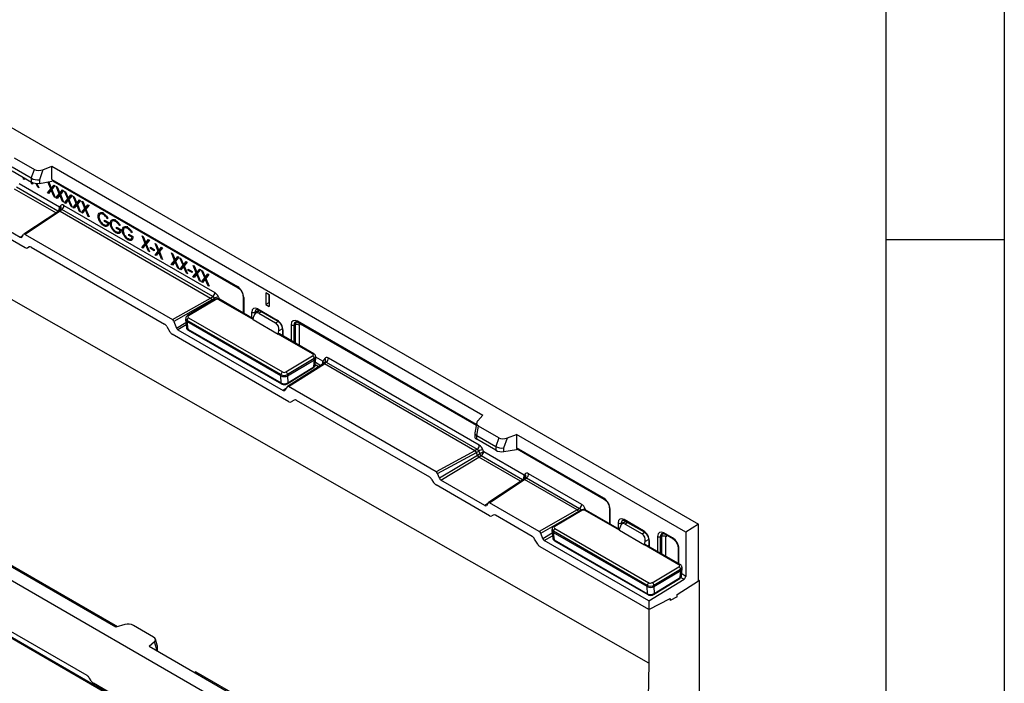
# Model space of a CAD drawing. Units: millimetres. Extents: x 75 to 2081, y 25 to 1460.
# Drawn here: x 1867 to 2075, y 1149 to 1289 of the extents above; entities that cross this region are included whole.
import ezdxf

# ---------------------------------------------------------------- set-up
doc = ezdxf.new("R2010")
doc.units = ezdxf.units.MM
doc.header["$LTSCALE"] = 5
doc.layers.get('0').update_dxf_attribs({"color": 1})
doc.layers.add('11668', color=7, linetype='Continuous')

# ---------------------------------------------------------------- blocks, each defined once
blk = doc.blocks.new('1162146-M_001_ISO_view')
for p, q in [((425.86, -185.63), (75.13, 14.4)), ((353.38, -216.14), (-0.18, -12.04)), ((259.86, -54.5), (436.28, -156.34)), ((291.99, -79.09), (296.27, -81.56)), ((298.07, -81.61), (299.99, -80.88)), ((299.99, -80.88), (390.85, -133.34)), ((299.99, -83.67), (299.99, -80.88)), ((291.61, -81.87), (295.64, -84.2)), ((295.63, -83.37), (291.62, -81.06)), ((295.63, -83.37), (296.27, -81.56)), ((298.07, -81.61), (297.33, -83.71)), ((293.05, -84.51), (301.59, -89.44)), ((293.99, -83.59), (293.99, -83.24)), ((294.18, -83.48), (293.99, -83.59)), ((294.18, -83.7), (293.99, -83.59)), ((294.18, -83.35), (294.18, -83.7)), ((295.61, -84.52), (295.81, -84.28)), ((295.94, -84.33), (295.61, -84.52)), ((295.83, -84.65), (295.61, -84.52)), ((295.64, -84.2), (295.64, -83.38)), ((296.05, -84.38), (295.83, -84.65)), ((297, -85.32), (296.65, -84.5)), ((296.82, -84.51), (297.22, -85.45)), ((297.33, -83.71), (297.33, -84.48)), ((297.33, -84.48), (299.99, -84.02)), ((299.73, -85.65), (299.11, -84.17)), ((299.21, -84.15), (299.29, -84.19)), ((299.29, -84.19), (299.84, -85.52)), ((299.84, -85.52), (300.4, -84.84)), ((300.62, -84.96), (299.95, -85.78)), ((299.99, -83.67), (339.09, -106.25)), ((300.22, -83.98), (299.99, -84.02)), ((300.12, -83.92), (339.2, -106.48)), ((300.19, -85.31), (300.52, -84.91)), ((300.4, -84.84), (300.62, -84.96)), ((300.86, -85.1), (301.08, -85.23)), ((301.53, -86.69), (300.86, -85.1)), ((292.02, -85.64), (300.84, -90.73)), ((301.25, -90.36), (292.51, -85.31)), ((297.13, -85.25), (297, -85.32)), ((297.22, -85.45), (297, -85.32)), ((299.04, -86.5), (299.73, -85.65)), ((299.39, -86.3), (299.04, -86.5)), ((299.26, -86.63), (299.04, -86.5)), ((299.84, -85.91), (299.26, -86.63)), ((299.39, -86.3), (300.08, -85.45)), ((299.48, -86.35), (299.39, -86.3)), ((300.08, -85.45), (299.73, -85.65)), ((300.19, -85.31), (299.84, -85.52)), ((299.97, -85.84), (299.84, -85.91)), ((300.42, -87.3), (299.84, -85.91)), ((299.95, -85.78), (300.64, -87.43)), ((300.08, -85.45), (300.06, -85.39)), ((300.83, -87.54), (301.53, -86.69)), ((301.64, -86.95), (301.05, -87.66)), ((301.08, -85.23), (301.64, -86.55)), ((301.19, -87.33), (301.88, -86.48)), ((301.88, -86.48), (301.53, -86.69)), ((301.64, -86.55), (302.19, -85.87)), ((301.99, -86.35), (301.64, -86.55)), ((301.77, -86.87), (301.64, -86.95)), ((302.22, -88.34), (301.64, -86.95)), ((302.41, -86), (301.75, -86.81)), ((301.75, -86.81), (302.44, -88.46)), ((301.88, -86.48), (301.86, -86.43)), ((301.99, -86.35), (302.32, -85.95)), ((302.19, -85.87), (302.41, -86)), ((302.66, -86.14), (302.87, -86.27)), ((303.32, -87.72), (302.66, -86.14)), ((302.87, -86.27), (303.43, -87.59)), ((303.43, -87.59), (303.99, -86.91)), ((304.21, -87.03), (303.54, -87.85)), ((303.78, -87.39), (304.11, -86.98)), ((303.99, -86.91), (304.21, -87.03)), ((304.45, -87.18), (304.67, -87.3)), ((305.12, -88.76), (304.45, -87.18)), ((300.56, -87.22), (300.42, -87.3)), ((300.64, -87.43), (300.42, -87.3)), ((301.19, -87.33), (300.83, -87.54)), ((301.05, -87.66), (300.83, -87.54)), ((301.28, -87.39), (301.19, -87.33)), ((301.59, -89.44), (301.76, -89.2)), ((302.35, -88.26), (302.22, -88.34)), ((302.44, -88.46), (302.22, -88.34)), ((302.52, -89.13), (334.34, -107.5)), ((302.63, -88.57), (303.32, -87.72)), ((302.98, -88.37), (302.63, -88.57)), ((302.85, -88.7), (302.63, -88.57)), ((303.43, -87.99), (302.85, -88.7)), ((302.98, -88.37), (303.67, -87.52)), ((303.07, -88.42), (302.98, -88.37)), ((303.67, -87.52), (303.32, -87.72)), ((303.78, -87.39), (303.43, -87.59)), ((303.56, -87.91), (303.43, -87.99)), ((304.01, -89.37), (303.43, -87.99)), ((303.54, -87.85), (304.23, -89.5)), ((303.67, -87.52), (303.65, -87.46)), ((304.42, -89.61), (305.12, -88.76)), ((305.23, -89.02), (304.64, -89.74)), ((304.67, -87.3), (305.23, -88.63)), ((304.78, -89.41), (305.47, -88.56)), ((305.47, -88.56), (305.12, -88.76)), ((305.23, -88.63), (305.78, -87.94)), ((305.58, -88.42), (305.23, -88.63)), ((305.36, -88.94), (305.23, -89.02)), ((305.81, -90.41), (305.23, -89.02)), ((306, -88.07), (305.34, -88.89)), ((305.34, -88.89), (306.03, -90.54)), ((305.47, -88.56), (305.45, -88.5)), ((305.58, -88.42), (305.91, -88.02)), ((305.78, -87.94), (306, -88.07)), ((306.25, -88.21), (306.46, -88.34)), ((306.91, -89.8), (306.25, -88.21)), ((306.46, -88.34), (307.02, -89.66)), ((307.02, -89.66), (307.58, -88.98)), ((307.8, -89.11), (307.13, -89.92)), ((307.37, -89.46), (307.7, -89.05)), ((307.58, -88.98), (307.8, -89.11)), ((284.01, -90.46), (293.31, -95.83)), ((301.42, -90.34), (294.04, -95.21)), ((301.68, -90.36), (294.3, -95.23)), ((300.9, -90.69), (301.25, -90.36)), ((301.81, -89.98), (301.41, -90.35)), ((302.08, -89.98), (301.68, -90.36)), ((301.68, -90.36), (333.41, -108.67)), ((333.9, -108.35), (302.08, -89.98)), ((304.15, -89.3), (304.01, -89.37)), ((304.23, -89.5), (304.01, -89.37)), ((304.78, -89.41), (304.42, -89.61)), ((304.64, -89.74), (304.42, -89.61)), ((304.87, -89.46), (304.78, -89.41)), ((305.94, -90.33), (305.81, -90.41)), ((306.03, -90.54), (305.81, -90.41)), ((306.22, -90.65), (306.91, -89.8)), ((306.57, -90.44), (306.22, -90.65)), ((306.44, -90.77), (306.22, -90.65)), ((307.02, -90.06), (306.44, -90.77)), ((306.57, -90.44), (307.26, -89.59)), ((306.66, -90.5), (306.57, -90.44)), ((307.26, -89.59), (306.91, -89.8)), ((307.37, -89.46), (307.02, -89.66)), ((307.15, -89.98), (307.02, -90.06)), ((307.6, -91.45), (307.02, -90.06)), ((307.13, -89.92), (307.82, -91.57)), ((307.26, -89.59), (307.24, -89.53)), ((309.95, -91.3), (309.71, -91.44)), ((310.56, -90.75), (310.12, -91.01)), ((311.02, -90.95), (310.85, -91.06)), ((283.08, -91.54), (294.32, -98.02)), ((307.74, -91.37), (307.6, -91.45)), ((307.82, -91.57), (307.6, -91.45)), ((310.14, -92.32), (309.97, -92.41)), ((311.15, -93.26), (310.89, -93.41)), ((311.05, -92.24), (311.94, -92.76)), ((311.05, -92.49), (311.05, -92.24)), ((311.26, -92.37), (311.05, -92.49)), ((311.75, -92.9), (311.05, -92.49)), ((311.51, -93.28), (311.95, -93.02)), ((311.8, -91.83), (311.64, -91.93)), ((311.81, -91.84), (311.64, -91.93)), ((311.94, -92.79), (311.75, -92.9)), ((312.5, -92.78), (312.27, -92.91)), ((313.12, -92.23), (312.67, -92.48)), ((313.58, -92.43), (313.4, -92.53)), ((314.36, -93.31), (314.2, -93.4)), ((314.36, -93.32), (314.2, -93.4)), ((293.31, -95.83), (293.85, -95.46)), ((293.61, -95.8), (293.99, -95.26)), ((294.3, -95.23), (325.39, -113.19)), ((312.7, -93.79), (312.53, -93.89)), ((313.7, -94.74), (313.45, -94.88)), ((313.6, -93.72), (314.5, -94.23)), ((313.6, -93.97), (313.6, -93.72)), ((313.82, -93.84), (313.6, -93.97)), ((314.31, -94.37), (313.6, -93.97)), ((314.06, -94.75), (314.51, -94.5)), ((314.49, -94.27), (314.31, -94.37)), ((315.06, -94.25), (314.83, -94.39)), ((315.25, -95.27), (315.09, -95.36)), ((315.67, -93.7), (315.23, -93.96)), ((316.14, -93.91), (315.96, -94.01)), ((316.16, -95.19), (317.06, -95.71)), ((316.16, -95.44), (316.16, -95.19)), ((316.38, -95.32), (316.16, -95.44)), ((316.87, -95.85), (316.16, -95.44)), ((316.92, -94.79), (316.76, -94.88)), ((316.91, -94.79), (316.76, -94.88)), ((316.26, -96.21), (316, -96.36)), ((316.62, -96.23), (317.06, -95.97)), ((317.05, -95.74), (316.87, -95.85)), ((318.95, -97.99), (319.64, -97.14)), ((318.97, -95.56), (319.19, -95.69)), ((319.64, -97.14), (318.97, -95.56)), ((319.75, -97.41), (319.17, -98.12)), ((319.19, -95.69), (319.75, -97.01)), ((319.3, -97.79), (319.99, -96.94)), ((319.99, -96.94), (319.64, -97.14)), ((319.75, -97.01), (320.3, -96.33)), ((320.1, -96.81), (319.75, -97.01)), ((319.88, -97.33), (319.75, -97.41)), ((320.33, -98.79), (319.75, -97.41)), ((320.52, -96.45), (319.86, -97.27)), ((319.86, -97.27), (320.55, -98.92)), ((319.99, -96.94), (319.97, -96.88)), ((320.1, -96.81), (320.43, -96.4)), ((320.3, -96.33), (320.52, -96.45)), ((321.75, -97.16), (321.97, -97.29)), ((322.41, -98.75), (321.75, -97.16)), ((321.97, -97.29), (322.52, -98.61)), ((294.82, -98.07), (295.14, -97.89)), ((295.63, -97.94), (323.71, -114.14)), ((319.3, -97.79), (318.95, -97.99)), ((319.17, -98.12), (318.95, -97.99)), ((319.39, -97.84), (319.3, -97.79)), ((320.46, -98.72), (320.33, -98.79)), ((320.55, -98.92), (320.33, -98.79)), ((320.73, -97.95), (321.54, -98.43)), ((320.73, -98.21), (320.73, -97.95)), ((320.94, -98.08), (320.73, -98.21)), ((321.54, -98.68), (320.73, -98.21)), ((321.54, -98.43), (321.54, -98.68)), ((321.72, -99.6), (322.41, -98.75)), ((322.07, -99.39), (321.72, -99.6)), ((321.94, -99.72), (321.72, -99.6)), ((322.52, -99.01), (321.94, -99.72)), ((322.07, -99.39), (322.77, -98.54)), ((322.17, -99.44), (322.07, -99.39)), ((322.77, -98.54), (322.41, -98.75)), ((322.52, -98.61), (323.08, -97.93)), ((322.88, -98.41), (322.52, -98.61)), ((322.66, -98.93), (322.52, -99.01)), ((323.1, -100.39), (322.52, -99.01)), ((323.3, -98.06), (322.63, -98.87)), ((322.63, -98.87), (323.32, -100.52)), ((322.77, -98.54), (322.74, -98.48)), ((322.88, -98.41), (323.2, -98)), ((323.08, -97.93), (323.3, -98.06)), ((325.17, -99.14), (325.39, -99.27)), ((325.84, -100.72), (325.17, -99.14)), ((325.39, -99.27), (325.95, -100.59)), ((323.24, -100.32), (323.1, -100.39)), ((323.32, -100.52), (323.1, -100.39)), ((325.15, -101.57), (325.84, -100.72)), ((325.5, -101.37), (325.15, -101.57)), ((325.37, -101.7), (325.15, -101.57)), ((325.95, -100.99), (325.37, -101.7)), ((325.5, -101.37), (326.19, -100.52)), ((325.59, -101.42), (325.5, -101.37)), ((326.19, -100.52), (325.84, -100.72)), ((325.95, -100.59), (326.5, -99.91)), ((326.3, -100.38), (325.95, -100.59)), ((326.08, -100.91), (325.95, -100.99)), ((326.53, -102.37), (325.95, -100.99)), ((326.72, -100.03), (326.06, -100.85)), ((326.06, -100.85), (326.75, -102.5)), ((326.19, -100.52), (326.17, -100.46)), ((326.3, -100.38), (326.63, -99.98)), ((326.5, -99.91), (326.72, -100.03)), ((326.97, -100.18), (327.19, -100.3)), ((327.63, -101.76), (326.97, -100.18)), ((327.19, -100.3), (327.74, -101.63)), ((327.3, -102.41), (327.99, -101.56)), ((327.99, -101.56), (327.63, -101.76)), ((327.74, -101.63), (328.3, -100.94)), ((328.1, -101.42), (327.74, -101.63)), ((328.52, -101.07), (327.85, -101.89)), ((327.99, -101.56), (327.96, -101.5)), ((328.1, -101.42), (328.43, -101.02)), ((328.3, -100.94), (328.52, -101.07)), ((353.55, -204.1), (177.13, -102.26)), ((326.67, -102.3), (326.53, -102.37)), ((326.75, -102.5), (326.53, -102.37)), ((326.94, -102.61), (327.63, -101.76)), ((327.3, -102.41), (326.94, -102.61)), ((327.16, -102.74), (326.94, -102.61)), ((327.74, -102.02), (327.16, -102.74)), ((327.39, -102.46), (327.3, -102.41)), ((327.88, -101.94), (327.74, -102.02)), ((328.33, -103.41), (327.74, -102.02)), ((327.85, -101.89), (328.55, -103.54)), ((328.46, -103.33), (328.33, -103.41)), ((328.55, -103.54), (328.33, -103.41)), ((328.72, -102.57), (329.54, -103.04)), ((328.72, -102.82), (328.72, -102.57)), ((328.94, -102.7), (328.72, -102.82)), ((329.54, -103.29), (328.72, -102.82)), ((329.54, -103.04), (329.54, -103.29)), ((329.72, -104.21), (330.41, -103.36)), ((329.74, -101.78), (329.96, -101.9)), ((330.41, -103.36), (329.74, -101.78)), ((330.52, -103.62), (329.94, -104.34)), ((329.96, -101.9), (330.52, -103.23)), ((330.07, -104.01), (330.76, -103.16)), ((330.76, -103.16), (330.41, -103.36)), ((330.52, -103.23), (331.07, -102.55)), ((330.87, -103.02), (330.52, -103.23)), ((330.65, -103.55), (330.52, -103.62)), ((331.1, -105.01), (330.52, -103.62)), ((331.29, -102.67), (330.63, -103.49)), ((330.63, -103.49), (331.32, -105.14)), ((330.76, -103.16), (330.74, -103.1)), ((330.87, -103.02), (331.2, -102.62)), ((331.07, -102.55), (331.29, -102.67)), ((331.54, -102.81), (331.76, -102.94)), ((332.2, -104.4), (331.54, -102.81)), ((331.76, -102.94), (332.31, -104.26)), ((332.31, -104.26), (332.87, -103.58)), ((333.09, -103.71), (332.42, -104.52)), ((332.67, -104.06), (333, -103.65)), ((332.87, -103.58), (333.09, -103.71)), ((330.07, -104.01), (329.72, -104.21)), ((329.94, -104.34), (329.72, -104.21)), ((330.16, -104.06), (330.07, -104.01)), ((331.23, -104.93), (331.1, -105.01)), ((331.32, -105.14), (331.1, -105.01)), ((331.51, -105.25), (332.2, -104.4)), ((331.86, -105.04), (331.51, -105.25)), ((331.73, -105.37), (331.51, -105.25)), ((332.31, -104.66), (331.73, -105.37)), ((331.86, -105.04), (332.56, -104.19)), ((331.96, -105.1), (331.86, -105.04)), ((332.56, -104.19), (332.2, -104.4)), ((332.67, -104.06), (332.31, -104.26)), ((332.45, -104.58), (332.31, -104.66)), ((332.9, -106.05), (332.31, -104.66)), ((332.42, -104.52), (333.12, -106.17)), ((332.56, -104.19), (332.53, -104.14)), ((333.03, -105.97), (332.9, -106.05)), ((333.12, -106.17), (332.9, -106.05)), ((345.78, -107.97), (345.07, -107.56)), ((345.07, -107.56), (345.07, -110.01)), ((345.72, -107.94), (345.72, -109.64)), ((325.39, -113.19), (333.41, -108.67)), ((333.71, -109.06), (325.7, -113.57)), ((334.2, -108.99), (328.56, -112.36)), ((334.44, -109.02), (328.8, -112.38)), ((333.41, -108.68), (333.9, -108.35)), ((334.2, -108.73), (333.71, -109.05)), ((333.71, -109.06), (333.78, -109.24)), ((334.29, -108.95), (334.2, -108.73)), ((335.09, -108.44), (335.28, -108.92)), ((342.41, -113.19), (335.17, -109.01)), ((342.44, -113.03), (335.42, -108.98)), ((340.27, -108.34), (340.27, -111.78)), ((340.42, -108.54), (340.42, -111.87)), ((345.72, -109.64), (345.07, -110.01)), ((345.07, -110.01), (345.78, -110.42)), ((345.72, -109.64), (345.78, -109.67)), ((345.78, -107.97), (345.78, -110.42)), ((342.13, -112.85), (342.13, -111.64)), ((343.74, -111.33), (342.79, -111.66)), ((342.79, -111.66), (342.79, -111.95)), ((343.77, -111.34), (342.93, -111.85)), ((343.36, -110.93), (347.49, -113.32)), ((343.46, -111.16), (347.59, -113.55)), ((344.14, -111.56), (343.62, -111.87)), ((343.62, -111.87), (347.15, -113.91)), ((325.7, -113.57), (326.24, -114.97)), ((326.24, -114.97), (328.22, -113.8)), ((328.18, -112.94), (328.16, -113.19)), ((328.16, -113.25), (328.33, -114.84)), ((328.47, -113.39), (328.45, -113.63)), ((348.25, -125.06), (328.45, -113.63)), ((328.45, -113.63), (328.62, -115.21)), ((348.25, -124.8), (328.47, -113.39)), ((328.8, -112.82), (348.58, -124.23)), ((342.41, -113.19), (342.53, -112.5)), ((342.41, -113.19), (347.71, -116.25)), ((347.15, -113.91), (347.67, -113.6)), ((389.46, -135.33), (351.75, -113.56)), ((351.85, -113.78), (389.43, -135.48)), ((324.21, -114.67), (324.84, -115.77)), ((328.27, -114.33), (326.55, -115.35)), ((326.55, -115.35), (348.74, -128.16)), ((328.62, -115.21), (348.28, -126.55)), ((328.72, -115.4), (348.37, -126.75)), ((347.71, -116.25), (347.83, -115.57)), ((347.71, -116.25), (347.71, -116.25)), ((354.95, -120.43), (347.71, -116.25)), ((348.56, -115.13), (347.83, -115.57)), ((355.2, -120.4), (347.96, -116.22)), ((348.57, -115.25), (348.57, -116.58)), ((348.72, -116.66), (348.72, -115.45)), ((350.43, -114.32), (350.43, -117.65)), ((351.07, -114.35), (351.25, -114.31)), ((351.07, -118.02), (351.07, -114.35)), ((351.25, -114.31), (351.25, -118.12)), ((352.21, -118.63), (352.21, -114.36)), ((349.95, -130.5), (325.34, -116.3)), ((348.38, -116.46), (348.57, -116.35)), ((349.32, -124.23), (354.95, -120.86)), ((355.3, -121.42), (349.66, -124.79)), ((349.66, -125.04), (355.32, -121.66)), ((355.21, -123.13), (355.32, -121.66)), ((355.32, -121.66), (355.3, -121.42)), ((355.5, -122.74), (355.61, -121.27)), ((355.54, -122.19), (356.68, -122.85)), ((355.61, -121.21), (355.59, -120.96)), ((357.1, -121.98), (355.6, -121.11)), ((357.52, -121.38), (357.1, -121.98)), ((357.56, -122.16), (357.17, -122.54)), ((357.43, -122.55), (357.83, -122.17)), ((357.83, -122.17), (389.66, -140.54)), ((390.09, -139.69), (358.27, -121.32)), ((349.6, -126.73), (355.12, -123.32)), ((357.18, -122.53), (349.64, -127.31)), ((349.69, -126.53), (355.21, -123.13)), ((349.89, -127.33), (357.44, -122.55)), ((356.18, -123.16), (355.49, -122.76)), ((389.16, -140.86), (357.44, -122.55)), ((313.43, -178.04), (222.56, -125.58)), ((348.25, -125.06), (348.25, -124.8)), ((348.28, -126.55), (348.25, -125.06)), ((349.66, -124.79), (349.66, -125.04)), ((349.66, -125.04), (349.69, -126.53)), ((349.26, -127.82), (348.74, -128.16)), ((349.59, -127.36), (349.04, -128.13)), ((380.99, -145.28), (349.89, -127.33)), ((351.08, -130.19), (350.45, -130.55)), ((379.65, -146.44), (351.58, -130.24)), ((389.54, -134.92), (389.14, -137.06)), ((389.75, -134.53), (390.85, -133.34)), ((389.56, -137.6), (389.93, -135.63)), ((394.2, -138.09), (389.93, -135.63)), ((389.13, -137.11), (389.13, -137.89)), ((389.54, -138.4), (389.54, -137.59)), ((393.58, -140.73), (389.54, -138.4)), ((389.56, -137.6), (393.56, -139.91)), ((394.2, -138.09), (393.56, -139.91)), ((395.27, -140.25), (396.01, -138.15)), ((396.01, -138.15), (397.92, -137.42)), ((433.63, -158.03), (397.92, -137.42)), ((397.92, -137.42), (397.92, -140.21)), ((389.16, -140.86), (380.99, -145.28)), ((389.66, -140.54), (389.16, -140.86)), ((389.47, -141.24), (389.96, -140.92)), ((389.96, -140.92), (390.18, -141.5)), ((391.02, -141.07), (390.85, -140.62)), ((399.56, -146), (391.02, -141.07)), ((393.58, -139.92), (393.58, -140.73)), ((395.27, -141.01), (395.27, -140.25)), ((395.27, -141.01), (397.92, -140.55)), ((416.34, -150.84), (397.92, -140.21)), ((397.92, -140.55), (398.16, -140.51)), ((398.06, -140.46), (416.45, -151.07)), ((381.3, -145.66), (389.47, -141.24)), ((389.69, -141.81), (381.68, -146.64)), ((381.98, -147.02), (389.99, -142.19)), ((389.69, -141.81), (389.47, -141.24)), ((390.18, -141.5), (389.69, -141.82)), ((389.99, -142.19), (390.48, -141.87)), ((398.81, -147.28), (389.99, -142.19)), ((390.48, -141.87), (399.22, -146.92)), ((380.47, -147.52), (380.15, -146.97)), ((381.68, -146.64), (381.3, -145.66)), ((391.28, -152.39), (381.98, -147.02)), ((399.39, -146.9), (392.01, -151.77)), ((392.27, -151.79), (399.65, -146.92)), ((399.22, -146.92), (398.87, -147.24)), ((399.78, -146.54), (399.38, -146.91)), ((399.73, -145.75), (399.56, -146)), ((399.65, -146.92), (400.05, -146.54)), ((410.75, -153.32), (399.65, -146.92)), ((400.05, -146.54), (411.24, -153)), ((411.68, -152.15), (400.49, -145.69)), ((392.21, -154.53), (380.97, -148.05)), ((391.82, -152.02), (391.28, -152.39)), ((391.96, -151.82), (391.58, -152.36)), ((402.73, -157.83), (392.27, -151.79)), ((410.75, -153.32), (402.73, -157.83)), ((411.45, -153.41), (405.81, -156.78)), ((411.69, -153.44), (406.05, -156.8)), ((411.24, -153), (410.75, -153.33)), ((419.66, -157.61), (412.42, -153.43)), ((412.53, -153.34), (412.43, -153.08)), ((419.69, -157.45), (412.67, -153.4)), ((417.52, -152.93), (417.52, -156.2)), ((417.67, -156.29), (417.67, -153.14)), ((393.02, -154.4), (392.71, -154.58)), ((401.27, -158.92), (393.52, -154.45)), ((403.04, -158.22), (409.49, -154.58)), ((424.74, -157.73), (420.61, -155.35)), ((420.71, -155.58), (424.84, -157.96)), ((420.72, -155.58), (420.71, -155.58)), ((405.43, -157.36), (405.41, -157.61)), ((405.41, -157.67), (405.58, -159.26)), ((406.05, -157.24), (425.83, -168.65)), ((419.38, -156.06), (419.38, -157.28)), ((419.66, -157.61), (419.78, -156.92)), ((419.66, -157.61), (424.96, -160.67)), ((420.05, -156.08), (420.99, -155.74)), ((420.05, -156.37), (420.05, -156.08)), ((421.03, -155.76), (420.18, -156.27)), ((421.4, -155.98), (420.87, -156.29)), ((420.87, -156.29), (424.41, -158.33)), ((436.28, -156.34), (433.63, -158.03)), ((436.28, -168.28), (436.28, -156.34)), ((402.4, -160.55), (401.76, -159.45)), ((403.5, -159.39), (403.04, -158.22)), ((405.47, -158.22), (403.5, -159.39)), ((403.8, -159.77), (405.53, -158.75)), ((425.86, -172.5), (403.8, -159.77)), ((405.72, -157.81), (405.7, -158.05)), ((425.5, -169.48), (405.7, -158.05)), ((405.7, -158.05), (405.87, -159.63)), ((425.5, -169.22), (405.72, -157.81)), ((405.87, -159.63), (425.53, -170.98)), ((405.97, -159.82), (425.63, -171.17)), ((424.41, -158.33), (424.93, -158.02)), ((425.81, -159.55), (425.08, -159.99)), ((425.82, -159.66), (425.82, -161)), ((425.97, -161.08), (425.97, -159.87)), ((427.68, -158.92), (427.68, -162.07)), ((428.32, -158.95), (428.5, -158.91)), ((428.32, -162.44), (428.32, -158.95)), ((428.5, -158.91), (428.5, -162.54)), ((430.84, -159.21), (429, -158.15)), ((429.11, -158.38), (430.94, -159.44)), ((429.46, -163.05), (429.46, -158.96)), ((433.63, -158.03), (433.63, -167.31)), ((425.86, -174.33), (402.9, -161.07)), ((424.96, -160.67), (425.08, -159.99)), ((424.96, -160.67), (424.96, -160.67)), ((432.2, -164.85), (424.96, -160.67)), ((432.45, -164.82), (425.21, -160.64)), ((425.63, -160.89), (425.82, -160.77)), ((432.02, -161.3), (432.02, -164.57)), ((432.16, -164.66), (432.16, -161.5)), ((313.8, -177.93), (288.02, -163.05)), ((426.57, -168.65), (432.2, -165.28)), ((432.55, -165.84), (426.91, -169.21)), ((426.91, -169.46), (432.57, -166.08)), ((432.46, -167.55), (432.57, -166.08)), ((432.57, -166.08), (432.55, -165.84)), ((432.75, -167.16), (432.86, -165.69)), ((432.86, -165.63), (432.84, -165.38)), ((425.86, -172.5), (433.29, -167.91)), ((426.85, -171.15), (432.37, -167.74)), ((426.94, -170.95), (432.46, -167.55)), ((432.61, -167.52), (433.29, -167.91)), ((433.63, -167.31), (432.78, -166.81)), ((436.46, -168.17), (436.28, -168.07)), ((425.5, -169.48), (425.5, -169.22)), ((425.53, -170.98), (425.5, -169.48)), ((426.91, -169.21), (426.91, -169.46)), ((426.91, -169.46), (426.94, -170.95)), ((431.78, -171.15), (436.28, -168.28)), ((436.46, -168.17), (436.28, -168.28)), ((436.46, -168.17), (436.46, -210.95)), ((330.35, -202.6), (277.86, -172.3)), ((307.39, -188.23), (279.23, -171.97)), ((425.86, -174.33), (430.36, -172)), ((431.78, -171.6), (430.36, -172.42)), ((431.78, -171.6), (430.36, -172.42)), ((430.36, -172), (430.36, -172.42)), ((431.78, -171.6), (431.78, -171.15)), ((425.86, -172.5), (425.86, -174.33)), ((425.86, -174.33), (425.86, -185.63)), ((315.34, -177.49), (313.43, -178.04)), ((321.42, -180.11), (317.15, -177.64)), ((322.19, -181.82), (321.8, -180.53)), ((321.6, -181.1), (320.5, -182.12)), ((356.21, -202.73), (320.5, -182.12)), ((322.03, -182.53), (321.6, -181.1)), ((322.03, -183), (322.03, -182.53)), ((322.22, -182.8), (322.22, -182.02)), ((308.22, -189.33), (307.89, -188.76)), ((330.15, -187.48), (329.96, -187.58)), ((330.4, -187.51), (330.1, -187.66)), ((340.86, -193.55), (330.4, -187.51)), ((319.87, -196.29), (308.71, -189.85))]:
    blk.add_line(p, q)
at = {"flags": 128}
blk.add_lwpolyline([(425.86, -185.63), (425.7, -192.96), (425.24, -200.48), (424.46, -208.16), (423.37, -215.99), (421.97, -223.94), (420.26, -232), (418.25, -240.12), (415.94, -248.29), (413.34, -256.48), (410.46, -264.66)], dxfattribs=at)
for centre, radius, start, end in [((301.33, -89.62), 0.609, 328.8914, 43.995), ((301.35, -89.07), 1.17, 308.6908, 357.0927), ((301.45, -89.94), 0.457, 244.8581, 257.697), ((333.17, -107.44), 1.17, 308.6908, 357.0927), ((339.34, -106.28), 0.245, 173.4597, 235.2948), ((335.52, -111.23), 2.82, 98.6794, 117.7946), ((334.3, -109.2), 0.229, 52.6074, 116.1726), ((335.32, -109.19), 0.235, 64.6232, 128.0206), ((340.51, -108.31), 0.245, 185.0182, 246.5154), ((342.48, -110.95), 0.778, 242.8332, 293.701), ((343.6, -110.96), 0.243, 173.1715, 235.5163), ((329.21, -113.44), 0.743, 123.3227, 176.0999), ((328.66, -112.57), 0.229, 52.606, 116.1852), ((347.73, -113.35), 0.243, 173.1735, 235.4957), ((351.99, -113.58), 0.245, 173.4667, 235.2211), ((328.85, -115.21), 0.226, 178.4437, 235.7048), ((347.86, -116.43), 0.235, 64.6232, 128.0206), ((348.81, -115.23), 0.243, 184.3742, 246.8442), ((350.78, -113.62), 0.782, 242.9112, 291.3061), ((351.68, -115.4), 1.17, 62.9112, 111.3061), ((351.76, -119.45), 0.93, 60.866, 76.1526), ((355.1, -120.61), 0.235, 64.6242, 128.0205), ((354.54, -121.49), 0.755, 5.4779, 57.3836), ((357.08, -121.81), 0.609, 328.8914, 43.995), ((357.1, -121.26), 1.17, 308.6908, 357.0927), ((348.99, -124.85), 0.743, 123.3227, 176.0999), ((348.91, -124.86), 0.755, 5.4779, 57.3836), ((354.99, -123.15), 0.218, 306.551, 4.6536), ((348.5, -126.56), 0.226, 178.436, 235.8032), ((349.47, -126.55), 0.218, 306.442, 4.663), ((388.92, -139.63), 1.17, 308.6908, 357.0927), ((391.27, -143.41), 2.82, 98.6794, 117.7946), ((391.14, -141.03), 1.07, 205.8003, 231.7888), ((399.42, -146.5), 0.457, 244.8581, 257.697), ((399.27, -146.18), 0.628, 330.2468, 42.6396), ((399.32, -145.63), 1.17, 308.6908, 357.0927), ((416.59, -150.87), 0.245, 173.4597, 235.2948), ((410.51, -152.09), 1.17, 308.6908, 357.0927), ((411.55, -153.62), 0.229, 52.6074, 116.1726), ((412.86, -155.88), 2.82, 98.6794, 117.7946), ((412.57, -153.62), 0.235, 64.6232, 128.0206), ((417.76, -152.91), 0.245, 185.0182, 246.5154), ((420.86, -155.38), 0.249, 174.0785, 234.6093), ((406.46, -157.86), 0.743, 123.3227, 176.0999), ((405.91, -156.99), 0.229, 52.606, 116.1852), ((419.73, -155.37), 0.778, 242.8332, 293.701), ((424.99, -157.76), 0.25, 174.1537, 233.7618), ((406.1, -159.63), 0.226, 178.4437, 235.7048), ((426.07, -159.64), 0.25, 186.1321, 245.8605), ((428.04, -158.22), 0.782, 242.9112, 291.3061), ((428.93, -160), 1.17, 62.9112, 111.3061), ((429.25, -158.18), 0.245, 173.4667, 235.2211), ((431.08, -159.24), 0.245, 173.4597, 235.2948), ((425.11, -160.86), 0.235, 64.6232, 128.0206), ((432.26, -161.28), 0.245, 185.0182, 246.5154), ((429.01, -163.87), 0.93, 60.8654, 76.1394), ((432.35, -165.03), 0.235, 64.6242, 128.0205), ((431.8, -165.92), 0.755, 5.4779, 57.3836), ((432.24, -167.57), 0.218, 306.551, 4.6536), ((432.86, -167.27), 0.772, 303.85, 357.3048), ((426.24, -169.28), 0.743, 123.3227, 176.0999), ((426.16, -169.28), 0.755, 5.4779, 57.3836), ((425.75, -170.98), 0.226, 178.436, 235.8032), ((426.72, -170.97), 0.218, 306.442, 4.663)]:
    blk.add_arc(centre, radius, start, end)
for centre, major_axis, ratio, start_param, end_param in [((297.38, -80.89), (1.49, 0.17), 0.577929, 3.80564, 5.130762), ((295.38, -86.57), (0.08, 3.25), 0.314496, 6.097021, 6.113146), ((296.63, -83.01), (1.4, -0.24), 0.492071, 4.011019, 5.320016), ((296.63, -83.83), (1.4, -0.18), 0.46922, 3.988402, 5.297399), ((300.44, -83.53), (0.378, 0.346), 0.697943, 2.573387, 3.358866), ((302.53, -90.17), (-0.63, 1.11), 0.567258, 5.516466, 6.546165), ((301.06, -89.75), (0.238, 0.72), 0.672997, 3.962987, 5.35925), ((301.06, -89.75), (-0.456, 0.613), 0.799971, 3.705782, 4.619648), ((299.57, -92.16), (2.13, 1.79), 0.13834, 0.050112, 0.059473), ((302, -90.48), (-0.101, 0.552), 0.546526, 5.718495, 6.748194), ((294.3, -95.64), (-0.251, 0.433), 0.576874, 5.497192, 6.544214), ((293.31, -95.42), (-0.25, 0.434), 0.576468, 2.357978, 3.403593), ((294.32, -97.21), (-0.5, 0.868), 0.576725, 2.357977, 3.14224), ((295.64, -98.76), (-0.5, 0.868), 0.576725, 5.49957, 6.283832), ((334.32, -108.53), (-0.62, 1.09), 0.587563, 4.4699, 5.499599), ((339.05, -107.8), (-0.95, 1.65), 0.595062, 3.942156, 5.482794), ((331.11, -110.37), (2.31, 1.68), 0.130832, 0.049079, 0.057917), ((330.83, -110.53), (2.88, 1.49), 0.14996, 6.267231, 6.2758), ((333.79, -108.83), (-0.113, 0.497), 0.8272, 4.730718, 5.760417), ((334.8, -109.23), (0.52, 0.008), 0.588887, 0.777839, 2.345896), ((343.37, -112.38), (-0.88, 1.53), 0.571107, 5.50333, 7.0632), ((343.41, -113.01), (-0.33, 1.23), 0.685807, 5.680297, 7.251093), ((343.72, -112.17), (-0.71, 1.06), 0.564376, 6.121639, 7.024163), ((323.71, -114.96), (-0.499, 0.867), 0.578037, 4.714176, 5.498439), ((325.39, -113.59), (-0.25, 0.433), 0.577686, 4.450366, 5.497299), ((329.16, -113.2), (1, 0.02), 0.58567, 3.088016, 3.916792), ((329.18, -112.98), (1, -0.03), 0.586727, 3.101689, 3.942445), ((329.17, -112.6), (0.521, 0.008), 0.58567, 2.348735, 3.916792), ((346.95, -115.05), (-0.33, 1.23), 0.685807, 4.109501, 5.680297), ((347.47, -114.75), (-0.87, 1.52), 0.583725, 3.932537, 5.492407), ((351.79, -115.15), (-0.98, 1.7), 0.560226, 5.512943, 7.053581), ((352.15, -114.95), (-0.86, 1.2), 0.545259, 6.047343, 7.001452), ((352.15, -114.95), (-0.51, 1.32), 0.568829, 6.203355, 7.143212), ((352.68, -114.64), (-0.335, 0.58), 0.560226, 0.002925, 0.770396), ((325.34, -115.48), (-0.499, 0.867), 0.578037, 1.572584, 2.356847), ((326.55, -114.94), (-0.25, 0.433), 0.577788, 1.309837, 2.356331), ((329.33, -114.76), (0.998, 0.067), 0.591367, 3.164926, 3.886549), ((354.58, -120.65), (0.521, 0.008), 0.58567, 5.490328, 7.058385), ((354.59, -121.04), (0.999, 0.059), 0.586218, 5.464625, 6.322135), ((354.61, -121.25), (1, 0.02), 0.58567, 5.490328, 6.336762), ((356.57, -122.29), (0.238, 0.72), 0.672997, 4.376575, 5.35925), ((356.57, -122.29), (-0.456, 0.613), 0.799971, 3.915604, 4.619648), ((358.29, -122.36), (-0.63, 1.11), 0.567258, 5.516466, 6.546165), ((357.76, -122.67), (-0.101, 0.552), 0.546526, 5.718495, 6.748194), ((348.95, -124.01), (0.52, 0.008), 0.588887, 3.919431, 5.487489), ((354.5, -122.7), (1, -0.02), 0.591851, 5.510916, 6.250197), ((355.28, -124.32), (2.17, 1.76), 0.136442, 0.052173, 0.061011), ((348.95, -124.4), (1, 0.015), 0.558628, 3.919687, 5.487744), ((348.96, -124.63), (1, 0.015), 0.588887, 3.919431, 5.487489), ((348.98, -126.1), (1, 0.024), 0.620913, 3.914222, 5.482279), ((348.74, -127.75), (-0.25, 0.433), 0.576975, 2.357033, 3.403527), ((349.89, -127.74), (-0.25, 0.433), 0.577077, 5.497828, 6.544761), ((349.95, -129.69), (-0.5, 0.868), 0.576725, 2.357977, 3.14224), ((351.58, -131.05), (-0.5, 0.868), 0.576725, 5.49957, 6.283832), ((390.96, -134.92), (1.43, 0.18), 0.623293, 2.501106, 3.826228), ((390.53, -137.22), (1.4, -0.13), 0.4454, 3.100225, 3.968359), ((390.53, -138.03), (1.4, -0.18), 0.46922, 3.203004, 3.988402), ((389.81, -141.08), (-0.44, 3.53), 0.262414, 6.087516, 6.103641), ((395.31, -137.43), (1.49, 0.17), 0.577929, 3.80564, 5.130762), ((386.82, -142.53), (2.36, 1.66), 0.128995, 0.050335, 0.059697), ((389.55, -141.02), (-0.113, 0.497), 0.8272, 4.730718, 5.760417), ((390.08, -140.71), (-0.62, 1.09), 0.587563, 4.4699, 5.499599), ((390.49, -141.38), (0.669, 0.349), 0.058747, 0.625392, 2.021655), ((390.49, -141.38), (0.466, 0.595), 0.459071, 4.166255, 5.562519), ((393.31, -143.11), (0.08, 3.25), 0.314496, 6.097021, 6.113146), ((394.57, -139.55), (1.4, -0.24), 0.492071, 4.011019, 5.320016), ((394.57, -140.36), (1.4, -0.18), 0.46922, 3.988402, 5.297399), ((398.37, -140.06), (0.378, 0.346), 0.697943, 2.573387, 3.358866), ((386.16, -142.89), (3.31, 1.66), 0.131614, 6.270718, 6.279367), ((392.94, -140.01), (3.25, 1.81), 0.130351, 3.123467, 3.131425), ((389.95, -141.81), (-0.266, 0.423), 0.470744, 1.298638, 2.328337), ((392.94, -140.01), (2.96, 2.17), 0.102048, 3.178475, 3.186434), ((380.99, -145.69), (-0.25, 0.433), 0.577889, 4.449287, 5.496309), ((379.65, -147.26), (-0.499, 0.867), 0.578037, 4.714176, 5.498439), ((381.98, -146.61), (-0.25, 0.433), 0.578296, 1.310786, 2.356401), ((399.03, -146.31), (0.238, 0.72), 0.672997, 3.962987, 5.35925), ((399.03, -146.31), (-0.456, 0.613), 0.799971, 3.705782, 4.619648), ((397.54, -148.72), (2.13, 1.79), 0.13834, 0.050112, 0.059473), ((400.5, -146.73), (-0.63, 1.11), 0.567258, 5.516466, 6.546165), ((399.97, -147.04), (-0.101, 0.552), 0.546526, 5.718495, 6.748194), ((380.97, -147.23), (-0.499, 0.867), 0.578037, 1.572584, 2.356847), ((416.3, -152.4), (-0.95, 1.65), 0.595062, 3.942156, 5.482794), ((391.28, -151.98), (-0.25, 0.434), 0.576468, 2.357978, 3.403593), ((392.27, -152.2), (-0.251, 0.433), 0.576874, 5.497192, 6.544214), ((408.45, -155.02), (2.31, 1.68), 0.130832, 0.049079, 0.057917), ((411.13, -153.48), (-0.113, 0.497), 0.8272, 4.730718, 5.760417), ((411.66, -153.17), (-0.62, 1.09), 0.587563, 4.4699, 5.499599), ((412.06, -153.65), (0.52, 0.008), 0.588887, 0.777839, 2.345896), ((392.21, -153.72), (-0.5, 0.868), 0.576725, 2.357977, 3.14224), ((393.52, -155.27), (-0.5, 0.868), 0.576725, 5.49957, 6.283832), ((420.62, -156.8), (-0.88, 1.53), 0.571107, 5.50333, 7.0632), ((420.98, -156.59), (-0.71, 1.06), 0.564376, 6.12095, 7.024163), ((406.41, -157.62), (1, 0.02), 0.58567, 3.088016, 3.916792), ((406.43, -157.41), (1, -0.03), 0.586727, 3.101689, 3.942445), ((406.42, -157.02), (0.521, 0.008), 0.58567, 2.348735, 3.916792), ((420.67, -157.43), (-0.33, 1.23), 0.685807, 5.680297, 7.251093), ((424.72, -159.16), (-0.87, 1.52), 0.583725, 3.932537, 5.492407), ((429.04, -159.75), (-0.98, 1.7), 0.560226, 5.512943, 7.053581), ((401.26, -159.74), (-0.499, 0.867), 0.578037, 4.714176, 5.498439), ((402.73, -158.24), (-0.25, 0.433), 0.577686, 4.450366, 5.497299), ((403.8, -159.37), (-0.25, 0.433), 0.577788, 1.309837, 2.356331), ((406.58, -159.18), (0.998, 0.067), 0.591367, 3.164926, 3.886549), ((424.2, -159.48), (-0.33, 1.23), 0.685807, 4.109501, 5.680297), ((429.4, -159.55), (-0.86, 1.2), 0.545259, 6.047343, 7.001452), ((429.4, -159.55), (-0.51, 1.32), 0.568829, 6.203355, 7.143212), ((429.93, -159.24), (-0.335, 0.58), 0.560226, 0.002925, 0.770396), ((430.8, -160.76), (-0.95, 1.65), 0.595062, 3.942156, 5.482794), ((402.9, -160.26), (-0.499, 0.867), 0.578037, 1.572584, 2.356847), ((431.83, -165.07), (0.521, 0.008), 0.58567, 5.490328, 7.058385), ((431.84, -165.46), (0.999, 0.059), 0.586218, 5.464625, 6.322135), ((431.86, -165.67), (1, 0.02), 0.58567, 5.490328, 6.336762), ((431.75, -167.12), (1, -0.02), 0.591851, 5.510916, 6.250197), ((426.21, -168.82), (1, 0.015), 0.558628, 3.919687, 5.487744), ((426.21, -169.05), (1, 0.015), 0.588887, 3.919431, 5.487489), ((426.2, -168.43), (0.52, 0.008), 0.588887, 3.919431, 5.487489), ((426.23, -170.53), (1, 0.024), 0.620913, 3.914222, 5.482279), ((316.03, -178.17), (1.49, 0.02), 0.524696, 0.722043, 2.047165), ((320.39, -180.69), (1.44, 0.03), 0.566756, 5.712062, 7.037184), ((320.82, -182.12), (1.39, 0.2), 0.698475, 5.657451, 6.385321), ((320.82, -182.94), (1.39, 0.26), 0.666476, 5.868249, 6.15986), ((307.39, -189.05), (-0.499, 0.867), 0.578037, 4.714176, 5.498439), ((330.4, -187.92), (-0.251, 0.433), 0.576874, 5.497192, 6.249271), ((308.72, -189.04), (-0.499, 0.867), 0.578037, 1.572584, 2.356847)]:
    blk.add_ellipse(centre, major_axis=major_axis, ratio=ratio, start_param=start_param, end_param=end_param)
for points, knots in [([(301.68, -90.36), (301.64, -90.34), (301.55, -90.31), (301.46, -90.31), (301.43, -90.34), (301.42, -90.35)], [0, 0, 0, 0, 0.438755, 0.854565, 1, 1, 1, 1]), ([(309.71, -91.44), (309.73, -91.26), (309.78, -90.9), (310.08, -90.64), (310.46, -90.62), (310.72, -90.75), (310.85, -90.81)], [0, 0, 0, 0, 0.27959, 0.559072, 0.779411, 1, 1, 1, 1]), ([(310.85, -91.06), (310.71, -91), (310.44, -90.88), (310.13, -90.96), (309.94, -91.19), (309.92, -91.42), (309.9, -91.54)], [0, 0, 0, 0, 0.279847, 0.559555, 0.779847, 1, 1, 1, 1]), ([(310.12, -90.97), (310.13, -90.88), (310.14, -90.74), (310.23, -90.69), (310.26, -90.66)], [0, 0, 0, 0, 0.636154, 1, 1, 1, 1]), ([(310.84, -90.73), (310.83, -90.73), (310.7, -90.68), (310.61, -90.74), (310.52, -90.79)], [0, 0, 0, 0, 0.090175, 1, 1, 1, 1]), ([(310.85, -90.81), (311.06, -90.96), (311.42, -91.22), (311.69, -91.65), (311.81, -91.84)], [0, 0, 0, 0, 0.558579, 1, 1, 1, 1]), ([(311.64, -91.93), (311.51, -91.73), (311.28, -91.37), (310.98, -91.15), (310.85, -91.06)], [0, 0, 0, 0, 0.55984, 1, 1, 1, 1]), ([(309.97, -92.41), (309.89, -92.22), (309.74, -91.89), (309.72, -91.58), (309.71, -91.44)], [0, 0, 0, 0, 0.559317, 1, 1, 1, 1]), ([(309.9, -91.54), (309.92, -91.71), (309.97, -92.06), (310.25, -92.57), (310.58, -92.94), (310.8, -93.09), (310.91, -93.17)], [0, 0, 0, 0, 0.279061, 0.558584, 0.779236, 1, 1, 1, 1]), ([(310.89, -93.41), (310.69, -93.27), (310.34, -93.03), (310.09, -92.6), (309.97, -92.41)], [0, 0, 0, 0, 0.559617, 1, 1, 1, 1]), ([(311.94, -92.76), (311.93, -92.93), (311.9, -93.29), (311.64, -93.57), (311.27, -93.59), (311.02, -93.47), (310.89, -93.41)], [0, 0, 0, 0, 0.280351, 0.559367, 0.779371, 1, 1, 1, 1]), ([(310.91, -93.17), (311.02, -93.22), (311.24, -93.33), (311.51, -93.3), (311.69, -93.15), (311.73, -92.98), (311.75, -92.9)], [0, 0, 0, 0, 0.2802537, 0.5599124, 0.7799408, 1, 1, 1, 1]), ([(311.77, -93.35), (311.72, -93.36), (311.65, -93.38), (311.57, -93.34), (311.54, -93.33)], [0, 0, 0, 0, 0.704718, 1, 1, 1, 1]), ([(312.27, -92.91), (312.29, -92.73), (312.33, -92.37), (312.64, -92.12), (313.02, -92.1), (313.28, -92.22), (313.41, -92.29)], [0, 0, 0, 0, 0.27959, 0.559072, 0.779411, 1, 1, 1, 1]), ([(312.53, -93.89), (312.45, -93.7), (312.3, -93.36), (312.28, -93.05), (312.27, -92.91)], [0, 0, 0, 0, 0.559317, 1, 1, 1, 1]), ([(313.4, -92.53), (313.27, -92.47), (313, -92.36), (312.69, -92.44), (312.5, -92.67), (312.47, -92.9), (312.46, -93.01)], [0, 0, 0, 0, 0.279847, 0.559555, 0.779847, 1, 1, 1, 1]), ([(312.46, -93.01), (312.48, -93.19), (312.52, -93.54), (312.81, -94.04), (313.13, -94.42), (313.35, -94.57), (313.47, -94.64)], [0, 0, 0, 0, 0.279061, 0.558584, 0.779236, 1, 1, 1, 1]), ([(312.68, -92.43), (312.69, -92.35), (312.7, -92.21), (312.78, -92.16), (312.81, -92.14)], [0, 0, 0, 0, 0.6111188, 1, 1, 1, 1]), ([(313.4, -92.21), (313.39, -92.2), (313.26, -92.16), (313.16, -92.21), (313.08, -92.27)], [0, 0, 0, 0, 0.090175, 1, 1, 1, 1]), ([(314.2, -93.4), (314.07, -93.2), (313.83, -92.84), (313.54, -92.63), (313.4, -92.53)], [0, 0, 0, 0, 0.55984, 1, 1, 1, 1]), ([(313.41, -92.29), (313.61, -92.43), (313.97, -92.69), (314.24, -93.13), (314.36, -93.32)], [0, 0, 0, 0, 0.558579, 1, 1, 1, 1]), ([(313.45, -94.88), (313.25, -94.75), (312.9, -94.51), (312.64, -94.08), (312.53, -93.89)], [0, 0, 0, 0, 0.559617, 1, 1, 1, 1]), ([(314.5, -94.23), (314.49, -94.41), (314.46, -94.76), (314.19, -95.05), (313.83, -95.07), (313.57, -94.95), (313.45, -94.88)], [0, 0, 0, 0, 0.280351, 0.559367, 0.779371, 1, 1, 1, 1]), ([(313.47, -94.64), (313.57, -94.69), (313.79, -94.8), (314.06, -94.77), (314.25, -94.63), (314.29, -94.46), (314.31, -94.37)], [0, 0, 0, 0, 0.280254, 0.559912, 0.779941, 1, 1, 1, 1]), ([(314.33, -94.82), (314.28, -94.84), (314.21, -94.85), (314.12, -94.81), (314.1, -94.8)], [0, 0, 0, 0, 0.704718, 1, 1, 1, 1]), ([(314.83, -94.39), (314.85, -94.21), (314.89, -93.85), (315.19, -93.6), (315.57, -93.57), (315.84, -93.7), (315.97, -93.76)], [0, 0, 0, 0, 0.27959, 0.559072, 0.779411, 1, 1, 1, 1]), ([(315.09, -95.36), (315, -95.18), (314.85, -94.84), (314.83, -94.53), (314.83, -94.39)], [0, 0, 0, 0, 0.559317, 1, 1, 1, 1]), ([(315.96, -94.01), (315.83, -93.95), (315.56, -93.83), (315.24, -93.91), (315.05, -94.14), (315.03, -94.37), (315.02, -94.49)], [0, 0, 0, 0, 0.279847, 0.559555, 0.779847, 1, 1, 1, 1]), ([(315.02, -94.49), (315.04, -94.66), (315.08, -95.01), (315.36, -95.52), (315.69, -95.9), (315.91, -96.04), (316.02, -96.12)], [0, 0, 0, 0, 0.279061, 0.558584, 0.779236, 1, 1, 1, 1]), ([(316, -96.36), (315.81, -96.22), (315.45, -95.98), (315.2, -95.55), (315.09, -95.36)], [0, 0, 0, 0, 0.5596174, 1, 1, 1, 1]), ([(315.24, -93.9), (315.25, -93.82), (315.26, -93.69), (315.34, -93.64), (315.37, -93.62)], [0, 0, 0, 0, 0.611119, 1, 1, 1, 1]), ([(315.96, -93.68), (315.94, -93.68), (315.82, -93.63), (315.72, -93.69), (315.63, -93.74)], [0, 0, 0, 0, 0.090175, 1, 1, 1, 1]), ([(316.76, -94.88), (316.63, -94.68), (316.39, -94.32), (316.09, -94.1), (315.96, -94.01)], [0, 0, 0, 0, 0.55984, 1, 1, 1, 1]), ([(315.97, -93.76), (316.17, -93.91), (316.53, -94.17), (316.8, -94.6), (316.92, -94.79)], [0, 0, 0, 0, 0.558579, 1, 1, 1, 1]), ([(317.06, -95.71), (317.04, -95.89), (317.02, -96.24), (316.75, -96.52), (316.38, -96.55), (316.13, -96.42), (316, -96.36)], [0, 0, 0, 0, 0.280351, 0.559367, 0.779371, 1, 1, 1, 1]), ([(316.02, -96.12), (316.13, -96.17), (316.35, -96.28), (316.62, -96.25), (316.8, -96.11), (316.85, -95.94), (316.87, -95.85)], [0, 0, 0, 0, 0.280254, 0.559912, 0.779941, 1, 1, 1, 1]), ([(316.89, -96.3), (316.84, -96.31), (316.75, -96.33), (316.64, -96.28), (316.6, -96.25)], [0, 0, 0, 0, 0.57798, 1, 1, 1, 1]), ([(339.2, -106.48), (339.25, -106.51), (339.39, -106.6), (339.65, -106.84), (339.93, -107.21), (340.14, -107.64), (340.25, -108.03), (340.26, -108.24), (340.27, -108.34)], [0, 0, 0, 0, 0.096664, 0.283935, 0.472829, 0.662683, 0.852476, 1, 1, 1, 1]), ([(333.71, -109.05), (333.68, -109), (333.63, -108.9), (333.52, -108.76), (333.45, -108.71), (333.41, -108.68)], [0, 0, 0, 0, 0.346817, 0.673413, 1, 1, 1, 1]), ([(335.42, -108.98), (335.35, -108.95), (335.18, -108.86), (334.84, -108.82), (334.48, -108.85), (334.28, -108.95), (334.2, -108.99)], [0, 0, 0, 0, 0.184678, 0.47073, 0.768702, 1, 1, 1, 1]), ([(343.12, -111.07), (343.13, -111.07), (343.15, -111.05), (343.3, -111.08), (343.42, -111.14), (343.46, -111.16)], [0, 0, 0, 0, 0.341616, 0.774304, 1, 1, 1, 1]), ([(328.56, -112.36), (328.49, -112.41), (328.35, -112.51), (328.21, -112.71), (328.2, -112.86), (328.19, -112.93)], [0, 0, 0, 0, 0.344709, 0.731761, 1, 1, 1, 1]), ([(347.59, -113.55), (347.64, -113.58), (347.77, -113.66), (348.02, -113.89), (348.28, -114.25), (348.47, -114.66), (348.56, -115), (348.57, -115.18), (348.57, -115.25)], [0, 0, 0, 0, 0.099109, 0.291606, 0.487869, 0.686191, 0.883336, 1, 1, 1, 1]), ([(351.47, -113.68), (351.48, -113.67), (351.5, -113.66), (351.64, -113.68), (351.79, -113.75), (351.85, -113.78)], [0, 0, 0, 0, 0.181582, 0.644977, 1, 1, 1, 1]), ([(328.34, -114.85), (328.35, -114.92), (328.37, -115.07), (328.52, -115.26), (328.65, -115.35), (328.72, -115.4)], [0, 0, 0, 0, 0.289606, 0.648573, 1, 1, 1, 1]), ([(355.57, -120.95), (355.56, -120.89), (355.54, -120.74), (355.41, -120.55), (355.27, -120.45), (355.2, -120.4)], [0, 0, 0, 0, 0.2744727, 0.6291958, 1, 1, 1, 1]), ([(355.12, -123.32), (355.19, -123.27), (355.33, -123.17), (355.46, -122.97), (355.48, -122.81), (355.49, -122.75)], [0, 0, 0, 0, 0.345997, 0.738599, 1, 1, 1, 1]), ([(357.18, -122.53), (357.19, -122.53), (357.22, -122.5), (357.31, -122.5), (357.39, -122.53), (357.43, -122.55)], [0, 0, 0, 0, 0.1594709, 0.5797414, 1, 1, 1, 1]), ([(348.37, -126.75), (348.44, -126.78), (348.62, -126.87), (348.95, -126.91), (349.31, -126.87), (349.51, -126.77), (349.6, -126.73)], [0, 0, 0, 0, 0.185079, 0.468633, 0.765276, 1, 1, 1, 1]), ([(389.16, -140.86), (389.2, -140.89), (389.28, -140.95), (389.39, -141.09), (389.44, -141.19), (389.47, -141.24)], [0, 0, 0, 0, 0.345382, 0.672703, 1, 1, 1, 1]), ([(399.4, -146.91), (399.4, -146.9), (399.44, -146.87), (399.53, -146.87), (399.61, -146.9), (399.65, -146.92)], [0, 0, 0, 0, 0.170168, 0.585085, 1, 1, 1, 1]), ([(416.45, -151.07), (416.5, -151.1), (416.64, -151.2), (416.9, -151.44), (417.18, -151.81), (417.39, -152.23), (417.5, -152.63), (417.51, -152.84), (417.52, -152.93)], [0, 0, 0, 0, 0.096664, 0.283935, 0.472829, 0.662683, 0.852476, 1, 1, 1, 1]), ([(410.75, -153.33), (410.79, -153.36), (410.87, -153.42), (410.97, -153.54), (411.01, -153.63), (411.03, -153.66)], [0, 0, 0, 0, 0.377308, 0.73371, 1, 1, 1, 1]), ([(412.67, -153.4), (412.6, -153.37), (412.43, -153.28), (412.09, -153.24), (411.73, -153.28), (411.54, -153.37), (411.45, -153.41)], [0, 0, 0, 0, 0.184678, 0.47073, 0.768702, 1, 1, 1, 1]), ([(420.37, -155.49), (420.38, -155.48), (420.41, -155.47), (420.55, -155.49), (420.67, -155.56), (420.71, -155.58)], [0, 0, 0, 0, 0.340933, 0.77407, 1, 1, 1, 1]), ([(405.81, -156.78), (405.75, -156.83), (405.61, -156.93), (405.47, -157.13), (405.45, -157.29), (405.44, -157.35)], [0, 0, 0, 0, 0.344709, 0.731761, 1, 1, 1, 1]), ([(405.59, -159.27), (405.6, -159.34), (405.63, -159.49), (405.77, -159.68), (405.9, -159.77), (405.97, -159.82)], [0, 0, 0, 0, 0.289606, 0.648573, 1, 1, 1, 1]), ([(424.84, -157.96), (424.89, -157.99), (425.02, -158.08), (425.27, -158.31), (425.53, -158.67), (425.72, -159.07), (425.81, -159.42), (425.82, -159.6), (425.82, -159.66)], [0, 0, 0, 0, 0.099109, 0.291606, 0.487869, 0.686191, 0.883336, 1, 1, 1, 1]), ([(428.72, -158.27), (428.73, -158.27), (428.75, -158.26), (428.89, -158.27), (429.04, -158.35), (429.11, -158.38)], [0, 0, 0, 0, 0.181582, 0.644977, 1, 1, 1, 1]), ([(430.94, -159.44), (430.99, -159.47), (431.14, -159.56), (431.4, -159.81), (431.67, -160.18), (431.88, -160.6), (432, -161), (432.01, -161.21), (432.02, -161.3)], [0, 0, 0, 0, 0.096664, 0.283935, 0.472829, 0.662683, 0.852476, 1, 1, 1, 1]), ([(432.82, -165.37), (432.82, -165.31), (432.79, -165.16), (432.66, -164.97), (432.52, -164.87), (432.45, -164.82)], [0, 0, 0, 0, 0.274473, 0.629196, 1, 1, 1, 1]), ([(432.37, -167.74), (432.44, -167.69), (432.58, -167.59), (432.72, -167.39), (432.73, -167.23), (432.74, -167.17)], [0, 0, 0, 0, 0.345997, 0.738599, 1, 1, 1, 1]), ([(425.63, -171.17), (425.69, -171.2), (425.87, -171.29), (426.2, -171.33), (426.57, -171.29), (426.76, -171.19), (426.85, -171.15)], [0, 0, 0, 0, 0.185079, 0.468633, 0.765276, 1, 1, 1, 1])]:
    blk.add_open_spline(points, degree=3, knots=knots)

msp = doc.modelspace()

# ---------------------------------------------------------------- linework, layer by layer
for p, q in [((2075, 1460), (2075, 25)), ((2050, 1435), (2050, 50)), ((2075, 1242.5), (2050, 1242.5))]:
    msp.add_line(p, q)

# ---------------------------------------------------------------- block references
at = {"layer": '11668'}
msp.add_blockref('1162146-M_001_ISO_view', (1574.203, 1338.896), dxfattribs=at)

doc.saveas('drawing.dxf')
